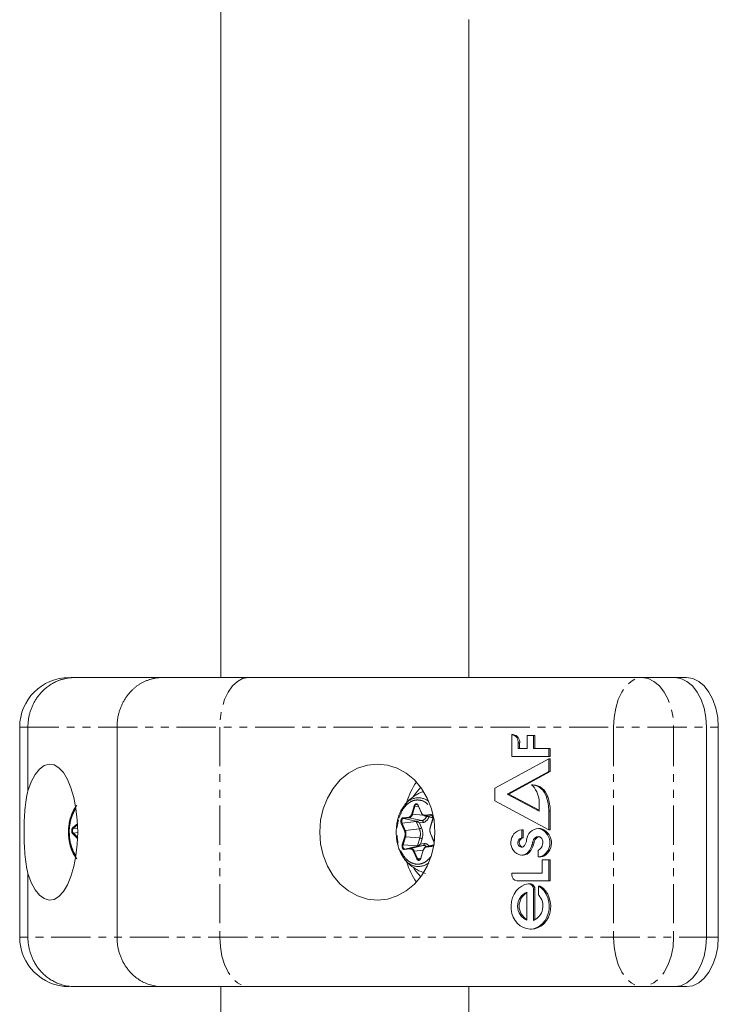
# Model space of a CAD drawing. Units: millimetres. Extents: x -1480 to 5695, y -2365 to 2365.
# Drawn here: x 64 to 177, y 472 to 631 of the extents above; entities that cross this region are included whole.
import ezdxf

# ---------------------------------------------------------------- set-up
doc = ezdxf.new("R2010")
doc.units = ezdxf.units.MM
doc.linetypes.add('PHANTOM', pattern=[12.7, 6.35, -1.27, 1.27, -1.27, 1.27, -1.27])

msp = doc.modelspace()

# ---------------------------------------------------------------- linework, layer by layer
at = {"color": 7, "linetype": 'Continuous', "lineweight": 15}
for p, q in [((96.82, 668.63), (96.82, 525)), ((136.95, 525), (136.95, 631.45)), ((72.6, 525), (87.32, 525)), ((101.23, 525), (172.18, 525)), ((64.26, 517), (64.26, 483)), ((65.59, 506.7), (65.59, 517)), ((80.01, 517), (80.01, 483)), ((175.4, 483), (175.4, 517)), ((177.32, 483), (177.32, 517)), ((143.91, 512.22), (143.91, 515.77)), ((144.14, 515.77), (143.91, 515.77)), ((146.41, 513.5), (146.41, 515.65)), ((146.41, 515.65), (147.64, 515.65)), ((147.4, 515.65), (147.4, 513.5)), ((147.64, 515.65), (147.64, 513.5)), ((144.94, 514.42), (144.94, 513.5)), ((145.17, 514.42), (144.94, 514.42)), ((144.94, 513.5), (146.41, 513.5)), ((145.17, 514.42), (145.17, 513.5)), ((147.4, 513.5), (150.12, 513.5)), ((149.88, 513.5), (149.88, 512.22)), ((150.12, 513.5), (150.12, 512.22)), ((141.13, 507.13), (149.88, 511.87)), ((150.12, 512.22), (143.91, 512.22)), ((149.88, 511.87), (149.88, 509.79)), ((150.12, 511.87), (149.88, 511.87)), ((150.12, 511.87), (150.12, 509.79)), ((149.88, 509.79), (143.17, 506.16)), ((150.12, 509.79), (143.41, 506.16)), ((150.12, 509.79), (149.88, 509.79)), ((141.13, 505.08), (141.13, 507.13)), ((147.32, 507.66), (147.08, 507.66)), ((149.88, 500.39), (141.13, 505.08)), ((143.41, 506.16), (143.17, 506.16)), ((143.17, 506.16), (148.31, 503.41)), ((143.41, 506.16), (148.31, 503.53)), ((148.31, 503.41), (148.31, 505.17)), ((149.72, 505.69), (149.48, 505.69)), ((128.74, 504.28), (129.27, 503.08)), ((125.58, 502.53), (125.5, 502.27)), ((128.43, 501.75), (126.37, 502.22)), ((129.36, 501.86), (128.43, 501.75)), ((129.74, 502.64), (131.11, 502.32)), ((131.09, 502.03), (130.68, 500.73)), ((149.88, 503.39), (149.88, 500.39)), ((150.12, 503.39), (150.12, 500.39)), ((72.17, 500.16), (72.17, 500.3)), ((145.5, 500.39), (145.5, 499.06)), ((145.74, 500.39), (145.5, 500.39)), ((145.74, 500.39), (145.74, 499.06)), ((148.46, 500.6), (148.22, 500.6)), ((148.51, 500.6), (148.27, 500.6)), ((150.12, 500.39), (149.88, 500.39)), ((130.73, 499.75), (131.25, 498.55)), ((145.5, 499.06), (145.74, 499.06)), ((147.76, 499.14), (148, 499.14)), ((128.63, 497.73), (126.6, 497.26)), ((128.63, 497.73), (129.55, 497.84)), ((129.56, 497.09), (129.15, 495.79)), ((131.3, 497.95), (130.07, 497.66)), ((131.07, 497.78), (131.04, 497.78)), ((145.51, 496.27), (145.75, 496.27)), ((148.19, 496), (148.19, 497.04)), ((148.43, 496), (148.19, 496)), ((148.82, 493.36), (148.82, 495.53)), ((148.82, 495.53), (150.12, 495.53)), ((149.08, 496.12), (148.84, 496.12)), ((149.88, 495.53), (149.88, 492.1)), ((150.12, 495.53), (150.12, 492.1)), ((65.59, 483), (65.59, 493.3)), ((143.91, 493.12), (143.91, 493.36)), ((143.91, 493.36), (148.82, 493.36)), ((150.12, 492.1), (144.77, 492.1)), ((146.88, 491.62), (146.64, 491.62)), ((147.4, 490.72), (147.4, 485.72)), ((147.64, 490.72), (147.64, 485.81)), ((148.48, 491.25), (148.24, 491.25)), ((148.24, 489.78), (148.24, 491.25)), ((146.35, 485.73), (146.35, 490.3)), ((146.86, 484.32), (147.1, 484.32)), ((72.91, 475), (87.32, 475)), ((96.82, 475), (96.82, 25)), ((101.23, 475), (172.18, 475)), ((136.95, 25), (136.95, 475))]:
    msp.add_line(p, q, dxfattribs=at)
at = {"color": 8, "linetype": 'PHANTOM', "lineweight": 0}
for p, q in [((64.26, 517), (177.32, 517)), ((96.64, 517), (96.64, 483)), ((160.36, 517), (160.36, 483)), ((170.09, 517), (170.09, 483)), ((127.71, 502.94), (128.11, 504.24)), ((127.83, 502.9), (128.23, 504.2)), ((128.23, 504.2), (128.74, 504.15)), ((128.76, 504.32), (129.28, 503.13)), ((126.3, 502.32), (127.22, 502.43)), ((126.37, 502.22), (127.29, 502.33)), ((127.29, 502.33), (129.36, 501.86)), ((129.52, 502.75), (127.83, 502.9)), ((129.81, 502.73), (130.74, 502.84)), ((129.88, 502.63), (130.81, 502.74)), ((131.11, 502.35), (129.88, 502.63)), ((131.1, 502), (130.7, 500.7)), ((130.81, 502.74), (130.88, 502.73)), ((130.81, 502.74), (130.92, 502.71)), ((150.12, 503.39), (149.88, 503.39)), ((72.87, 500.74), (73.62, 501.32)), ((72.97, 500.65), (73.63, 501.17)), ((73.65, 500.52), (72.97, 500.65)), ((126.54, 500.21), (126.01, 501.41)), ((128.43, 501.73), (126.13, 501.46)), ((126.65, 500.27), (126.13, 501.46)), ((128.95, 500.54), (126.65, 500.27)), ((128.43, 501.73), (128.95, 500.54)), ((128.95, 501.49), (129.56, 501.56)), ((129.29, 500.7), (128.95, 501.49)), ((73.62, 498.94), (72.84, 499.73)), ((73.65, 499.94), (72.94, 499.81)), ((73.64, 499.1), (72.94, 499.81)), ((126.18, 498), (126.58, 499.3)), ((126.3, 497.96), (126.7, 499.26)), ((126.7, 499.26), (129.02, 499.05)), ((129.02, 499.05), (128.62, 497.75)), ((129.11, 498.06), (129.38, 498.93)), ((130.75, 499.79), (131.27, 498.59)), ((128.62, 497.75), (126.3, 497.96)), ((127.47, 497.27), (126.54, 497.16)), ((127.53, 497.37), (126.6, 497.26)), ((129.55, 497.84), (127.53, 497.37)), ((128.12, 496.93), (129.57, 497.1)), ((129.73, 498.13), (129.11, 498.06)), ((129.57, 497.06), (129.17, 495.76)), ((130.99, 497.68), (130.06, 497.57)), ((130.12, 497.67), (131.3, 497.95)), ((131.04, 497.78), (130.12, 497.67)), ((131.04, 497.78), (131.28, 497.84)), ((145.42, 497.56), (145.59, 497.56)), ((147.4, 497.93), (147.17, 497.93)), ((147.51, 498.36), (147.27, 498.36)), ((128.52, 495.68), (128, 496.87)), ((128.64, 495.74), (128.12, 496.93)), ((129.15, 495.8), (128.64, 495.74)), ((146.98, 497.01), (146.75, 497.01)), ((147.4, 490.72), (147.64, 490.72)), ((177.32, 483), (64.26, 483))]:
    msp.add_line(p, q, dxfattribs=at)
at = {"color": 8, "linetype": 'PHANTOM', "lineweight": 0, "flags": 128}
for points in [[(101.23, 525), (100.34, 524.85), (99.48, 524.39), (98.68, 523.65), (97.99, 522.66), (97.42, 521.44), (96.99, 520.06), (96.73, 518.56), (96.64, 517)], [(160.36, 517), (160.45, 518.56), (160.71, 520.06), (161.13, 521.44), (161.7, 522.66), (162.4, 523.65), (163.19, 524.39), (164.05, 524.85), (164.95, 525)], [(164.95, 525), (165.95, 524.85), (166.91, 524.39), (167.8, 523.65), (168.58, 522.66), (169.22, 521.44), (169.7, 520.06), (169.99, 518.56), (170.09, 517)], [(128.23, 504.2), (128.28, 504.31), (128.34, 504.39), (128.41, 504.45), (128.49, 504.47), (128.56, 504.47)], [(128.76, 504.32), (128.75, 504.31), (128.75, 504.3), (128.74, 504.29), (128.74, 504.28), (128.74, 504.28)], [(126.13, 501.46), (126.09, 501.58), (126.08, 501.7), (126.08, 501.83), (126.11, 501.95), (126.15, 502.05), (126.21, 502.14), (126.29, 502.19), (126.37, 502.22)], [(129.28, 503.13), (129.27, 503.12), (129.27, 503.11), (129.27, 503.1), (129.27, 503.09), (129.27, 503.08)], [(131.1, 502), (131.1, 502.01), (131.09, 502.01), (131.09, 502.02), (131.08, 502.03), (131.09, 502.03)], [(130.7, 500.7), (130.69, 500.71), (130.69, 500.71), (130.68, 500.72), (130.68, 500.73), (130.68, 500.73)], [(73.62, 498.94), (73.62, 498.95), (73.63, 498.96)], [(130.75, 499.79), (130.74, 499.78), (130.73, 499.77), (130.73, 499.76), (130.73, 499.75), (130.73, 499.75)], [(126.6, 497.26), (126.52, 497.27), (126.44, 497.31), (126.38, 497.38), (126.32, 497.47), (126.29, 497.59), (126.27, 497.71), (126.27, 497.84), (126.3, 497.96)], [(129.57, 497.06), (129.57, 497.07), (129.56, 497.07), (129.56, 497.08), (129.55, 497.09), (129.56, 497.09)], [(131.27, 498.59), (131.26, 498.58), (131.25, 498.57), (131.25, 498.56), (131.25, 498.56), (131.25, 498.55)], [(129.17, 495.76), (129.16, 495.77), (129.16, 495.77), (129.15, 495.78), (129.15, 495.79), (129.15, 495.79)], [(96.64, 483), (96.73, 481.44), (96.99, 479.94), (97.42, 478.56), (97.99, 477.34), (98.68, 476.35), (99.48, 475.61), (100.34, 475.15), (101.23, 475)], [(160.36, 483), (160.45, 481.44), (160.71, 479.94), (161.13, 478.56), (161.7, 477.34), (162.4, 476.35), (163.19, 475.61), (164.05, 475.15), (164.95, 475)], [(170.09, 483), (169.99, 481.44), (169.7, 479.94), (169.22, 478.56), (168.58, 477.34), (167.8, 476.35), (166.91, 475.61), (165.95, 475.15), (164.95, 475)]]:
    msp.add_lwpolyline(points, dxfattribs=at)
at = {"color": 7, "linetype": 'Continuous', "lineweight": 15, "flags": 128}
for points in [[(175.4, 517), (175.31, 518.56), (175.01, 520.06), (174.54, 521.44), (173.9, 522.66), (173.12, 523.65), (172.23, 524.39), (171.26, 524.85), (170.26, 525)], [(170.26, 525), (171.26, 524.85), (172.23, 524.39), (173.12, 523.65), (173.9, 522.66), (174.54, 521.44), (175.01, 520.06), (175.31, 518.56), (175.4, 517)], [(177.32, 517), (177.22, 518.56), (176.93, 520.06), (176.45, 521.44), (175.81, 522.66), (175.03, 523.65), (174.14, 524.39), (173.18, 524.85), (172.18, 525)], [(65.59, 493.3), (66.13, 491.86), (66.77, 490.68), (67.48, 489.8), (68.24, 489.23), (69.03, 489), (69.83, 489.12), (70.6, 489.58), (71.33, 490.37), (71.99, 491.47), (72.56, 492.83), (73.03, 494.41), (73.37, 496.17), (73.58, 498.06), (73.65, 500), (73.58, 501.94), (73.37, 503.83), (73.03, 505.59), (72.56, 507.17), (71.99, 508.53), (71.33, 509.63), (70.6, 510.42), (69.83, 510.88), (69.03, 511), (68.24, 510.77), (67.48, 510.2), (66.77, 509.32), (66.13, 508.14), (65.59, 506.7)], [(131.46, 500), (131.32, 498.09), (130.9, 496.24), (130.21, 494.5), (129.28, 492.93), (128.13, 491.57), (126.8, 490.47), (125.33, 489.66), (123.76, 489.17), (122.14, 489), (120.52, 489.17), (118.95, 489.66), (117.47, 490.47), (116.14, 491.57), (114.99, 492.93), (114.06, 494.5), (113.37, 496.24), (112.95, 498.09), (112.81, 500), (112.95, 501.91), (113.37, 503.76), (114.06, 505.5), (114.99, 507.07), (116.14, 508.43), (117.47, 509.53), (118.95, 510.34), (120.52, 510.83), (122.14, 511), (123.76, 510.83), (125.33, 510.34), (126.8, 509.53), (128.13, 508.43), (129.28, 507.07), (130.21, 505.5), (130.9, 503.76), (131.32, 501.91), (131.46, 500)], [(129.16, 507.25), (128.36, 506.32), (127.95, 505.68)], [(147.76, 499.14), (147.88, 499.21), (148.01, 499.25), (148.15, 499.27), (148.28, 499.25), (148.42, 499.22), (148.54, 499.15), (148.65, 499.06), (148.75, 498.95), (148.83, 498.82), (148.89, 498.67), (148.93, 498.52), (148.94, 498.36), (148.93, 498.2), (148.89, 498.04)], [(126.48, 495.71), (126.31, 495.95), (125.99, 496.5)], [(128.07, 494.11), (128.36, 493.68), (129.16, 492.75)], [(148.24, 491.25), (148.72, 490.91), (149.13, 490.47), (149.47, 489.96), (149.73, 489.38), (149.89, 488.76), (149.96, 488.11), (149.93, 487.46), (149.81, 486.82), (149.58, 486.22), (149.28, 485.68), (148.89, 485.21), (148.44, 484.83), (147.94, 484.55), (147.4, 484.37), (146.85, 484.32), (146.3, 484.38), (145.77, 484.55), (145.27, 484.84), (144.82, 485.22), (144.44, 485.7), (144.13, 486.24), (143.91, 486.84), (143.79, 487.48), (143.77, 488.13), (143.84, 488.78), (144.01, 489.4), (144.27, 489.98), (144.61, 490.49), (145.03, 490.93), (145.5, 491.26), (146.02, 491.5), (146.57, 491.62)], [(148.48, 491.25), (148.95, 490.91), (149.37, 490.47), (149.71, 489.96), (149.97, 489.38), (150.13, 488.76), (150.2, 488.11), (150.17, 487.46), (150.04, 486.82), (149.82, 486.22), (149.51, 485.68), (149.13, 485.21), (148.68, 484.83), (148.18, 484.55), (147.64, 484.37), (147.1, 484.32)], [(170.26, 475), (171.26, 475.15), (172.23, 475.61), (173.12, 476.35), (173.9, 477.34), (174.54, 478.56), (175.01, 479.94), (175.31, 481.44), (175.4, 483)], [(175.4, 483), (175.31, 481.44), (175.01, 479.94), (174.54, 478.56), (173.9, 477.34), (173.12, 476.35), (172.23, 475.61), (171.26, 475.15), (170.26, 475)], [(172.18, 475), (173.18, 475.15), (174.14, 475.61), (175.03, 476.35), (175.81, 477.34), (176.45, 478.56), (176.93, 479.94), (177.22, 481.44), (177.32, 483)]]:
    msp.add_lwpolyline(points, dxfattribs=at)
at = {"color": 7, "linetype": 'Continuous', "lineweight": 15}
for centre, radius, start, end in [((72.26, 517), 8, 90, 180), ((143.72, 514.56), 1.22, 353.3732, 81.2847), ((143.96, 514.56), 1.22, 353.3732, 81.2847), ((138.34, 501.35), 11.97, 145.6987, 162.4591), ((144.59, 504.88), 3.73, 4.5616, 48.2412), ((146.91, 505), 2.67, 15.0637, 86.3011), ((147.14, 505), 2.67, 15.0637, 86.3011), ((142.72, 503.33), 7.17, 0.4655, 19.2391), ((142.96, 503.33), 7.17, 0.4655, 19.2391), ((78.97, 500.36), 6.78, 146.4136, 174.9933), ((128.47, 504.16), 0.321, 18.1974, 73.1657), ((129.29, 503.1), 0.0304, 209.6887, 269.2153), ((129.88, 503.25), 0.616, 196.5778, 269.7213), ((145.82, 498.32), 2.09, 98.8995, 257.55), ((148.34, 498.56), 2.05, 93.4238, 175.2639), ((147.64, 498.25), 2.44, 299.4388, 74.8963), ((147.88, 498.25), 2.44, 299.4388, 74.8963), ((78.84, 499.57), 6.64, 187.9516, 213.7264), ((145.63, 498.3), 0.772, 99.7887, 253.9428), ((145.87, 498.3), 0.772, 99.7887, 253.9428), ((143.89, 499.1), 2.44, 328.4413, 351.1405), ((148.39, 498.19), 1.13, 123.9278, 171.7911), ((148.64, 498.19), 1.14, 124.1315, 171.5873), ((148.4, 498.58), 0.688, 90.2605, 125.9314), ((127.53, 496.75), 0.616, 16.5778, 89.7213), ((128.16, 498.94), 1.29, 292.4798, 317.4105), ((129.58, 497.07), 0.0267, 85.4882, 149.6783), ((130.3, 496.96), 0.734, 104.3111, 169.0445), ((145.5, 498.09), 0.539, 261.2886, 330.5671), ((143.18, 499.2), 4.18, 328.4409, 342.2429), ((143.42, 499.2), 4.18, 328.4409, 342.2429), ((144.23, 498.87), 3.08, 342.162, 350.3811), ((144.47, 498.87), 3.08, 342.162, 350.3811), ((147.35, 498.38), 1.58, 302.116, 347.4769), ((128.82, 495.87), 0.362, 289.3293, 348.4887), ((145.49, 497.72), 1.44, 265.3676, 330.7285), ((145.73, 497.72), 1.44, 265.3676, 330.7285), ((148.22, 497.68), 1.68, 269.168, 291.7159), ((148.45, 497.68), 1.68, 269.168, 291.7159), ((138.36, 498.66), 11.99, 197.2798, 214.2927), ((144.85, 493.04), 0.945, 175.6869, 264.9122), ((146.58, 490.79), 0.828, 355.2648, 90.7866), ((146.82, 490.79), 0.828, 355.2648, 90.7866), ((147.32, 488.02), 2.48, 112.9597, 247.0403), ((147.61, 488.02), 2.52, 119.7886, 240.2114), ((146.41, 488.04), 2.53, 293.2835, 43.3153), ((72.26, 483), 8, 180, 270)]:
    msp.add_arc(centre, radius, start, end, dxfattribs=at)
at = {"color": 8, "linetype": 'PHANTOM', "lineweight": 0}
for centre, radius, start, end in [((128.78, 502.83), 2.72, 51.7693, 146.2907), ((128.26, 504.46), 0.259, 236.1612, 264.7287), ((126.4, 502.32), 0.102, 178.6913, 250.7264), ((127.32, 502.42), 0.102, 178.6913, 250.7264), ((127.11, 503.04), 0.734, 284.3111, 349.0445), ((127.85, 503.16), 0.259, 236.1612, 264.7287), ((129.12, 502.86), 1.03, 283.6222, 342.8862), ((129.26, 501.57), 0.305, 358.6913, 70.7264), ((129.91, 502.73), 0.102, 178.6913, 250.7264), ((130.84, 502.83), 0.102, 178.6913, 250.7264), ((73.42, 500.21), 0.628, 136.0461, 219.9813), ((73, 500.78), 0.132, 197.462, 255.1752), ((126.16, 501.26), 0.204, 97.3582, 133.9012), ((126.68, 500.07), 0.204, 97.3582, 133.9012), ((125.27, 499.7), 1.5, 343.0092, 22.496), ((128.87, 501.14), 0.613, 277.3582, 313.9012), ((126.92, 499.7), 2.19, 343.0092, 22.496), ((72.97, 499.67), 0.142, 103.2799, 156.9911), ((126.73, 499.52), 0.259, 236.1612, 264.7287), ((128.95, 498.28), 0.776, 56.1612, 84.7287), ((126.32, 498.22), 0.259, 236.1612, 264.7287), ((126.63, 497.18), 0.0908, 110.1656, 188.2019), ((127.56, 497.29), 0.0908, 110.1656, 188.2019), ((129.46, 498.1), 0.272, 290.1656, 8.2019), ((129.62, 497.17), 0.674, 51.784, 95.6344), ((130.15, 497.59), 0.0908, 110.1656, 188.2019), ((131.08, 497.69), 0.0908, 110.1656, 188.2019), ((128.77, 497.15), 2.71, 212.2677, 308.6056), ((128.14, 496.73), 0.204, 97.3582, 133.9012), ((128.66, 495.53), 0.204, 97.3582, 133.9012), ((128.91, 495.81), 0.283, 195.2852, 276.2909)]:
    msp.add_arc(centre, radius, start, end, dxfattribs=at)
at = {"color": 7, "linetype": 'Continuous', "lineweight": 15}
for points, knots in [([(73.14, 525), (73.05, 525), (72.88, 525), (72.62, 524.98), (72.37, 524.96), (72.13, 524.93), (71.89, 524.89), (71.66, 524.85), (71.44, 524.8), (71.22, 524.74), (71.01, 524.68), (70.81, 524.61), (70.61, 524.54), (70.42, 524.47), (70.06, 524.31), (69.54, 524.05), (68.9, 523.64), (68.32, 523.18), (67.83, 522.7), (67.42, 522.23), (67.07, 521.77), (66.76, 521.29), (66.49, 520.8), (66.25, 520.28), (66.04, 519.75), (65.88, 519.21), (65.75, 518.66), (65.66, 518.11), (65.6, 517.55), (65.6, 517.18), (65.59, 517)], [0, 0, 0, 0, 0.022085, 0.043702, 0.064852, 0.085534, 0.105748, 0.125495, 0.144774, 0.163585, 0.181929, 0.199805, 0.217213, 0.234154, 0.250627, 0.315818, 0.37915, 0.440623, 0.500239, 0.547096, 0.593666, 0.639951, 0.68595, 0.731665, 0.777095, 0.822241, 0.867104, 0.911684, 0.955983, 1, 1, 1, 1]), ([(87.32, 525), (87.23, 525), (87.05, 525), (86.78, 524.98), (86.52, 524.95), (86.26, 524.92), (86.01, 524.87), (85.76, 524.82), (85.51, 524.75), (85.27, 524.68), (85.04, 524.6), (84.8, 524.51), (84.58, 524.42), (84.36, 524.32), (84.14, 524.21), (83.93, 524.09), (83.72, 523.97), (83.53, 523.84), (83.33, 523.71), (83.14, 523.57), (82.96, 523.43), (82.79, 523.28), (82.62, 523.13), (82.46, 522.98), (82.3, 522.82), (82.07, 522.57), (81.78, 522.24), (81.45, 521.78), (81.15, 521.31), (80.89, 520.81), (80.65, 520.3), (80.45, 519.77), (80.29, 519.23), (80.16, 518.68), (80.07, 518.12), (80.02, 517.56), (80.01, 517.19), (80.01, 517)], [0, 0, 0, 0, 0.023319, 0.046423, 0.069312, 0.091986, 0.114445, 0.136688, 0.158717, 0.180531, 0.202129, 0.223512, 0.24468, 0.265634, 0.286372, 0.306894, 0.327202, 0.347295, 0.367172, 0.386835, 0.406282, 0.425514, 0.444531, 0.463333, 0.48192, 0.500292, 0.54644, 0.592443, 0.638303, 0.684019, 0.729591, 0.775018, 0.820302, 0.865442, 0.910439, 0.955291, 1, 1, 1, 1]), ([(87.32, 525), (87.4, 525), (87.57, 525), (87.84, 525), (88.12, 525), (88.41, 525), (88.7, 525), (89, 525), (89.3, 525), (89.62, 525), (90.32, 525), (91.47, 525), (93.17, 525), (95.01, 525), (96.58, 525), (97.8, 525), (98.63, 525), (99.48, 525), (100.35, 525), (100.94, 525), (101.23, 525)], [0, 0, 0, 0, 0.027687, 0.055354, 0.083007, 0.110652, 0.138295, 0.165942, 0.193598, 0.221268, 0.24896, 0.374469, 0.500002, 0.625511, 0.751045, 0.800865, 0.850638, 0.900395, 0.950172, 1, 1, 1, 1]), ([(65.59, 493.3), (65.48, 493.77), (65.38, 494.27), (65.22, 495.31), (65.16, 495.86), (65.06, 497.01), (65.02, 497.59), (64.97, 498.78), (64.96, 499.38), (64.96, 500.62), (64.97, 501.22), (65.01, 502.11), (65.02, 502.41), (65.06, 502.99), (65.08, 503.29), (65.16, 504.15), (65.22, 504.69), (65.38, 505.73), (65.48, 506.23), (65.59, 506.7)], [0, 0, 0, 0, 0.125, 0.125, 0.25, 0.25, 0.375, 0.375, 0.5, 0.5, 0.625, 0.625, 0.6875, 0.6875, 0.75, 0.75, 0.875, 0.875, 1, 1, 1, 1]), ([(129.58, 506.55), (129.53, 506.54), (129.03, 506.39), (128.15, 505.87), (127.16, 505.13), (126.7, 504.52), (126.54, 504.3)], [0, 0, 0, 0, 0.043137, 0.407609, 0.78309, 1, 1, 1, 1]), ([(73.5, 504.35), (73.18, 503.88), (72.54, 502.92), (72.34, 501.61), (72.23, 500.93)], [0, 0, 0, 0, 0.489845, 1, 1, 1, 1]), ([(126.47, 504.26), (126.32, 504.05), (126, 503.6), (125.72, 502.99), (125.6, 502.59), (125.58, 502.53)], [0, 0, 0, 0, 0.405659, 0.901202, 1, 1, 1, 1]), ([(128.11, 504.24), (128.12, 504.27), (128.13, 504.31), (128.16, 504.37), (128.2, 504.43), (128.25, 504.49), (128.32, 504.55), (128.42, 504.58), (128.52, 504.57), (128.61, 504.52), (128.7, 504.44), (128.74, 504.36), (128.76, 504.32)], [0, 0, 0, 0, 0.063067, 0.125091, 0.18717, 0.250396, 0.375112, 0.500261, 0.624978, 0.750127, 0.874956, 1, 1, 1, 1]), ([(125.5, 502.27), (125.48, 502.18), (125.37, 501.85), (125.23, 501.09), (125.2, 500.41), (125.18, 500)], [0, 0, 0, 0, 0.131031, 0.467201, 1, 1, 1, 1]), ([(125.99, 501.99), (125.99, 502.01), (126.01, 502.06), (126.04, 502.12), (126.07, 502.17), (126.13, 502.23), (126.2, 502.3), (126.26, 502.31), (126.3, 502.32)], [0, 0, 0, 0, 0.125646, 0.249491, 0.373716, 0.50048, 0.749495, 1, 1, 1, 1]), ([(127.22, 502.43), (127.24, 502.43), (127.28, 502.44), (127.34, 502.46), (127.4, 502.49), (127.46, 502.53), (127.52, 502.59), (127.59, 502.68), (127.66, 502.8), (127.69, 502.89), (127.71, 502.94)], [0, 0, 0, 0, 0.101071, 0.200508, 0.299423, 0.398948, 0.500192, 0.667546, 0.832405, 1, 1, 1, 1]), ([(129.28, 503.13), (129.29, 503.1), (129.32, 503.05), (129.36, 502.98), (129.41, 502.91), (129.46, 502.86), (129.52, 502.8), (129.61, 502.75), (129.71, 502.72), (129.78, 502.73), (129.81, 502.73)], [0, 0, 0, 0, 0.101071, 0.200508, 0.299423, 0.398948, 0.500192, 0.667546, 0.832405, 1, 1, 1, 1]), ([(130.88, 502.73), (130.88, 502.73), (130.92, 502.73), (130.98, 502.68), (131.04, 502.6), (131.08, 502.51), (131.11, 502.4), (131.11, 502.31), (131.12, 502.25)], [0, 0, 0, 0, 0.0827676, 0.3088318, 0.4881374, 0.6280647, 0.7777438, 1, 1, 1, 1]), ([(131.12, 502.25), (131.11, 502.19), (131.11, 502.11), (131.09, 502.04), (131.08, 502.03)], [0, 0, 0, 0, 0.791857, 1, 1, 1, 1]), ([(72.23, 500.93), (72.21, 500.86), (72.16, 500.64), (72.17, 500.41), (72.18, 500.26)], [0, 0, 0, 0, 0.355949, 1, 1, 1, 1]), ([(72.18, 500.26), (72.17, 499.98), (72.14, 499.35), (72.26, 498.73), (72.33, 498.38)], [0, 0, 0, 0, 0.432729, 1, 1, 1, 1]), ([(128.95, 501.49), (128.93, 501.51), (128.91, 501.52), (128.87, 501.55), (128.85, 501.56), (128.78, 501.6), (128.74, 501.63), (128.65, 501.67), (128.61, 501.69), (128.57, 501.71), (128.56, 501.71), (128.52, 501.73), (128.5, 501.73), (128.46, 501.74), (128.45, 501.75), (128.43, 501.75)], [0, 0, 0, 0, 0.14649, 0.14649, 0.292979, 0.292979, 0.578918, 0.578918, 0.759146, 0.759146, 0.819222, 0.819222, 0.909611, 0.909611, 1, 1, 1, 1]), ([(128.43, 501.73), (128.44, 501.73), (128.46, 501.73), (128.5, 501.72), (128.52, 501.71), (128.55, 501.7), (128.56, 501.7), (128.61, 501.68), (128.65, 501.67), (128.73, 501.63), (128.78, 501.6), (128.85, 501.56), (128.87, 501.55), (128.91, 501.52), (128.93, 501.51), (128.95, 501.49)], [0, 0, 0, 0, 0.090389, 0.090389, 0.180778, 0.180778, 0.240854, 0.240854, 0.421082, 0.421082, 0.707021, 0.707021, 0.85351, 0.85351, 1, 1, 1, 1]), ([(125.18, 500), (125.2, 499.55), (125.24, 498.92), (125.35, 498.25), (125.42, 498.04), (125.43, 497.99)], [0, 0, 0, 0, 0.659402, 0.925834, 1, 1, 1, 1]), ([(72.33, 498.38), (72.34, 498.29), (72.42, 497.73), (72.78, 496.75), (73.24, 496.04), (73.48, 495.68)], [0, 0, 0, 0, 0.083726, 0.527916, 1, 1, 1, 1]), ([(125.43, 497.99), (125.5, 497.76), (125.64, 497.25), (125.83, 496.76), (125.97, 496.53), (125.97, 496.52)], [0, 0, 0, 0, 0.442898, 0.986558, 1, 1, 1, 1]), ([(126.54, 497.16), (126.51, 497.16), (126.45, 497.16), (126.35, 497.22), (126.29, 497.28), (126.26, 497.33), (126.25, 497.34)], [0, 0, 0, 0, 0.3018, 0.604119, 0.905665, 1, 1, 1, 1]), ([(128, 496.87), (127.99, 496.9), (127.96, 496.95), (127.92, 497.02), (127.88, 497.09), (127.82, 497.14), (127.76, 497.2), (127.67, 497.25), (127.57, 497.28), (127.5, 497.27), (127.47, 497.27)], [0, 0, 0, 0, 0.1010712, 0.200508, 0.2994235, 0.3989481, 0.5001919, 0.667546, 0.832405, 1, 1, 1, 1]), ([(128.66, 497.74), (128.65, 497.74), (128.65, 497.74), (128.64, 497.75), (128.64, 497.75), (128.63, 497.75), (128.62, 497.75), (128.62, 497.75), (128.62, 497.75), (128.62, 497.75)], [0, 0, 0, 0, 0.00001190566, 0.00001190566, 0.00001190566, 0.00004251272, 0.00004251272, 0.00004251272, 0.00004597691, 0.00004597691, 0.00004597691, 0.00004597691]), ([(128.66, 497.74), (128.65, 497.74), (128.64, 497.74), (128.64, 497.74), (128.63, 497.74), (128.63, 497.73), (128.63, 497.73), (128.63, 497.73), (128.63, 497.73), (128.63, 497.73)], [0.00008673891, 0.00008673891, 0.00008673891, 0.00008673891, 0.0001113894, 0.0001113894, 0.0001113894, 0.00012937088, 0.00012937088, 0.00012937088, 0.00013283507, 0.00013283507, 0.00013283507, 0.00013283507]), ([(130.06, 497.57), (130.04, 497.57), (130, 497.56), (129.94, 497.54), (129.88, 497.51), (129.83, 497.47), (129.76, 497.41), (129.69, 497.32), (129.62, 497.2), (129.59, 497.11), (129.57, 497.06)], [0, 0, 0, 0, 0.1010712, 0.200508, 0.2994235, 0.3989481, 0.5001919, 0.667546, 0.832405, 1, 1, 1, 1]), ([(131.25, 498.55), (131.26, 498.54), (131.27, 498.5), (131.3, 498.41), (131.31, 498.32), (131.31, 498.26)], [0, 0, 0, 0, 0.127216, 0.478453, 1, 1, 1, 1]), ([(126.49, 495.76), (126.57, 495.63), (126.9, 495.13), (127.62, 494.53), (128.68, 493.79), (129.46, 493.5), (129.94, 493.31)], [0, 0, 0, 0, 0.102214, 0.422138, 0.640525, 1, 1, 1, 1]), ([(129.17, 495.76), (129.16, 495.73), (129.15, 495.69), (129.12, 495.63), (129.08, 495.57), (129.03, 495.51), (128.96, 495.45), (128.86, 495.42), (128.76, 495.43), (128.67, 495.48), (128.58, 495.56), (128.54, 495.64), (128.52, 495.68)], [0, 0, 0, 0, 0.063067, 0.125091, 0.18717, 0.250396, 0.375112, 0.500261, 0.624978, 0.750127, 0.874956, 1, 1, 1, 1]), ([(65.59, 483), (65.59, 482.9), (65.59, 482.71), (65.61, 482.42), (65.63, 482.13), (65.67, 481.84), (65.71, 481.55), (65.77, 481.26), (65.84, 480.97), (65.91, 480.69), (66, 480.41), (66.09, 480.13), (66.2, 479.85), (66.32, 479.57), (66.44, 479.3), (66.58, 479.04), (66.72, 478.78), (66.88, 478.52), (67.04, 478.27), (67.22, 478.03), (67.4, 477.79), (67.6, 477.56), (67.89, 477.24), (68.32, 476.82), (68.9, 476.36), (69.54, 475.95), (70.13, 475.65), (70.65, 475.44), (71.08, 475.3), (71.55, 475.17), (72.05, 475.08), (72.58, 475.01), (72.95, 475), (73.14, 475)], [0, 0, 0, 0, 0.023024, 0.046126, 0.069305, 0.092561, 0.115895, 0.139306, 0.162795, 0.186361, 0.210005, 0.233727, 0.257528, 0.281406, 0.305362, 0.329397, 0.353509, 0.377701, 0.40197, 0.426318, 0.450745, 0.475251, 0.499835, 0.559447, 0.620918, 0.684251, 0.749444, 0.785717, 0.824185, 0.864847, 0.907703, 0.952754, 1, 1, 1, 1]), ([(80.01, 483), (80.01, 482.9), (80.01, 482.71), (80.03, 482.41), (80.05, 482.12), (80.09, 481.82), (80.13, 481.53), (80.19, 481.24), (80.25, 480.95), (80.32, 480.67), (80.41, 480.38), (80.5, 480.1), (80.61, 479.83), (80.72, 479.55), (80.84, 479.28), (80.97, 479.02), (81.12, 478.76), (81.27, 478.51), (81.42, 478.26), (81.59, 478.02), (81.77, 477.79), (81.95, 477.56), (82.17, 477.31), (82.43, 477.05), (82.74, 476.76), (83.06, 476.49), (83.41, 476.24), (83.77, 476), (84.16, 475.78), (84.56, 475.59), (84.98, 475.41), (85.42, 475.27), (85.88, 475.15), (86.34, 475.07), (86.83, 475.01), (87.15, 475), (87.32, 475)], [0, 0, 0, 0, 0.023405, 0.04685, 0.070334, 0.093857, 0.11742, 0.141023, 0.164665, 0.188346, 0.212067, 0.235828, 0.259628, 0.283468, 0.307347, 0.331266, 0.355224, 0.379222, 0.40326, 0.427337, 0.451454, 0.47561, 0.499806, 0.533885, 0.568696, 0.604241, 0.640519, 0.677529, 0.715273, 0.753749, 0.792959, 0.832901, 0.873577, 0.914985, 0.957126, 1, 1, 1, 1])]:
    msp.add_open_spline(points, degree=3, knots=knots, dxfattribs=at)
at = {"color": 8, "linetype": 'PHANTOM', "lineweight": 0}
for points, knots in [([(125.63, 502.26), (125.85, 502.82), (126.2, 503.68), (126.91, 504.49), (127.53, 504.94), (128.2, 505.19), (129.07, 505.22), (130.02, 504.89), (130.57, 504.17), (130.79, 503.88)], [0, 0, 0, 0, 0.205227, 0.315704, 0.428526, 0.541347, 0.651825, 0.857051, 1, 1, 1, 1]), ([(72.27, 500.28), (72.34, 500.93), (72.45, 501.92), (72.89, 503.08), (73.19, 503.57), (73.34, 503.8)], [0, 0, 0, 0, 0.489939, 0.753681, 1, 1, 1, 1]), ([(130.83, 496.09), (130.68, 495.9), (130.35, 495.48), (129.75, 495.06), (129.08, 494.81), (128.21, 494.77), (127.16, 495.2), (126.28, 496.21), (125.76, 497.3), (125.46, 498.27), (125.31, 499.31), (125.27, 500.68), (125.49, 501.64), (125.63, 502.26)], [0, 0, 0, 0, 0.063864, 0.139391, 0.214917, 0.288874, 0.42626, 0.563646, 0.637603, 0.71313, 0.788657, 0.862614, 1, 1, 1, 1]), ([(126.01, 501.41), (126.01, 501.43), (125.99, 501.47), (125.97, 501.54), (125.96, 501.62), (125.95, 501.72), (125.95, 501.85), (125.97, 501.94), (125.99, 501.99)], [0, 0, 0, 0, 0.125646, 0.249491, 0.373716, 0.50048, 0.749495, 1, 1, 1, 1]), ([(130.74, 502.84), (130.75, 502.84), (130.79, 502.84), (130.84, 502.83), (130.88, 502.81), (130.94, 502.77), (131.01, 502.7), (131.08, 502.59), (131.12, 502.45), (131.14, 502.3), (131.14, 502.14), (131.12, 502.05), (131.1, 502)], [0, 0, 0, 0, 0.063067, 0.1250914, 0.1871699, 0.2503963, 0.3751123, 0.5002615, 0.6249777, 0.7501269, 0.8749563, 1, 1, 1, 1]), ([(73.35, 496.21), (73.27, 496.31), (73.02, 496.65), (72.71, 497.37), (72.33, 498.61), (72.3, 499.62), (72.27, 500.28)], [0, 0, 0, 0, 0.1035599, 0.3395735, 0.5706826, 1, 1, 1, 1]), ([(72.67, 500.25), (72.67, 500.27), (72.67, 500.32), (72.69, 500.4), (72.7, 500.47), (72.74, 500.56), (72.79, 500.66), (72.85, 500.71), (72.87, 500.74)], [0, 0, 0, 0, 0.125646, 0.249491, 0.373716, 0.50048, 0.749495, 1, 1, 1, 1]), ([(72.84, 499.73), (72.83, 499.74), (72.8, 499.77), (72.76, 499.82), (72.73, 499.88), (72.7, 499.97), (72.67, 500.09), (72.67, 500.2), (72.67, 500.25)], [0, 0, 0, 0, 0.125646, 0.249491, 0.373716, 0.50048, 0.749495, 1, 1, 1, 1]), ([(128.43, 501.75), (128.43, 501.75), (128.43, 501.75), (128.43, 501.75), (128.43, 501.75), (128.43, 501.75), (128.43, 501.74), (128.43, 501.74)], [0.5, 0.5, 0.5, 0.5, 0.5625, 0.5625, 0.75, 0.75, 1, 1, 1, 1]), ([(128.43, 501.74), (128.43, 501.74), (128.43, 501.74), (128.43, 501.73), (128.43, 501.73), (128.43, 501.73), (128.43, 501.73), (128.43, 501.73)], [0, 0, 0, 0, 0.25, 0.25, 0.4375, 0.4375, 0.5, 0.5, 0.5, 0.5]), ([(130.7, 500.7), (130.69, 500.67), (130.68, 500.61), (130.66, 500.52), (130.65, 500.43), (130.64, 500.33), (130.64, 500.21), (130.66, 500.07), (130.69, 499.92), (130.73, 499.83), (130.75, 499.79)], [0, 0, 0, 0, 0.101071, 0.200508, 0.299423, 0.398948, 0.500192, 0.667546, 0.832405, 1, 1, 1, 1]), ([(126.58, 499.3), (126.59, 499.33), (126.61, 499.39), (126.62, 499.48), (126.64, 499.57), (126.64, 499.67), (126.64, 499.79), (126.62, 499.93), (126.59, 500.08), (126.56, 500.17), (126.54, 500.21)], [0, 0, 0, 0, 0.1010712, 0.200508, 0.2994235, 0.3989481, 0.5001919, 0.667546, 0.832405, 1, 1, 1, 1]), ([(126.25, 497.34), (126.24, 497.37), (126.2, 497.43), (126.16, 497.55), (126.14, 497.7), (126.14, 497.86), (126.17, 497.95), (126.18, 498)], [0, 0, 0, 0, 0.147017, 0.35989, 0.573502, 0.786568, 1, 1, 1, 1]), ([(130.5, 497.76), (130.44, 497.84), (130.3, 498), (130.02, 498.13), (129.82, 498.13), (129.73, 498.13)], [0, 0, 0, 0, 0.280129, 0.646303, 1, 1, 1, 1]), ([(131.27, 498.59), (131.28, 498.55), (131.32, 498.46), (131.34, 498.31), (131.33, 498.15), (131.3, 498.01), (131.25, 497.88), (131.19, 497.8), (131.15, 497.77), (131.15, 497.76)], [0, 0, 0, 0, 0.159463, 0.3192, 0.478528, 0.63841, 0.797738, 0.95762, 1, 1, 1, 1])]:
    msp.add_open_spline(points, degree=3, knots=knots, dxfattribs=at)
for points in [[(129.56, 501.56), (129.97, 501.61), (130.33, 501.99), (130.51, 502.57)], [(129.38, 498.93), (129.56, 499.5), (129.53, 500.18), (129.29, 500.7)]]:
    msp.add_open_spline(points, degree=3, dxfattribs=at)
at = {"color": 7, "linetype": 'Continuous', "lineweight": 15}
for points in [[(148.22, 500.6), (148.24, 500.6), (148.26, 500.6), (148.27, 500.6)], [(101.23, 475), (95.23, 475), (90.43, 475), (87.32, 475)]]:
    msp.add_open_spline(points, degree=3, dxfattribs=at)

doc.saveas('drawing.dxf')
